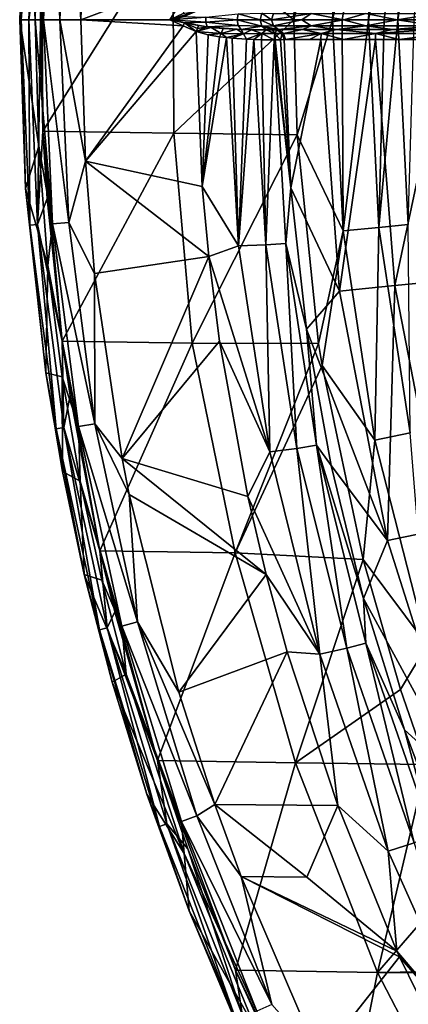
# Model space of a CAD drawing. Units: millimetres. Extents: x -595 to -107, y -237 to 172.
# Drawn here: x -595 to -567, y -103 to -33 of the extents above; entities that cross this region are included whole.
import ezdxf

# ---------------------------------------------------------------- set-up
doc = ezdxf.new("R2010")
doc.units = ezdxf.units.MM
doc.header["$LTSCALE"] = 41.718519
for name, color, linetype in [('140', 7, 'CONTINUOUS'), ('160', 7, 'CONTINUOUS'), ('162', 7, 'CONTINUOUS'), ('163', 7, 'CONTINUOUS'), ('169', 7, 'CONTINUOUS'), ('170', 7, 'CONTINUOUS'), ('171', 7, 'CONTINUOUS'), ('172', 7, 'CONTINUOUS'), ('173', 7, 'CONTINUOUS'), ('175', 7, 'CONTINUOUS'), ('176', 7, 'CONTINUOUS'), ('177', 7, 'CONTINUOUS'), ('178', 7, 'CONTINUOUS'), ('186', 7, 'CONTINUOUS'), ('187', 7, 'CONTINUOUS'), ('190', 7, 'CONTINUOUS'), ('191', 7, 'CONTINUOUS'), ('2', 7, 'CONTINUOUS'), ('66', 7, 'CONTINUOUS'), ('97', 7, 'CONTINUOUS')]:
    doc.layers.add(name, color=color, linetype=linetype)

msp = doc.modelspace()

# ---------------------------------------------------------------- linework, layer by layer
at = {"layer": '140', "linetype": 'Continuous'}
for points in [[(-589.86, -22.837, -11.113), (-581.902, -29.53, -11.113), (-590.178, -32.635, -11.113), (-589.86, -22.837, -11.113)], [(-581.902, -29.53, -11.113), (-583.808, -32.635, -11.113), (-590.178, -32.635, -11.113), (-581.902, -29.53, -11.113)], [(-582.85, -32.184, -11.113), (-583.808, -32.635, -11.113), (-581.902, -29.53, -11.113), (-582.85, -32.184, -11.113)], [(-583.808, -32.635, -11.113), (-582.85, -33.085, -11.113), (-590.178, -32.635, -11.113), (-583.808, -32.635, -11.113)], [(-590.178, -32.635, -11.113), (-582.85, -33.085, -11.113), (-589.83, -42.762, -11.113), (-590.178, -32.635, -11.113)], [(-582.85, -33.085, -11.113), (-581.927, -33.483, -11.113), (-589.83, -42.762, -11.113), (-582.85, -33.085, -11.113)], [(-589.83, -42.762, -11.113), (-581.927, -33.483, -11.113), (-581.488, -44.564, -11.113), (-589.83, -42.762, -11.113)], [(-581.027, -49.586, -11.113), (-589.83, -42.762, -11.113), (-581.488, -44.564, -11.113), (-581.027, -49.586, -11.113)], [(-589.83, -42.762, -11.113), (-581.027, -49.586, -11.113), (-589.193, -50.788, -11.113), (-589.83, -42.762, -11.113)], [(-589.193, -50.788, -11.113), (-581.027, -49.586, -11.113), (-587.216, -64.029, -11.113), (-589.193, -50.788, -11.113)], [(-581.027, -49.586, -11.113), (-580.253, -55.644, -11.113), (-587.216, -64.029, -11.113), (-581.027, -49.586, -11.113)], [(-587.216, -64.029, -11.113), (-580.253, -55.644, -11.113), (-578.225, -66.743, -11.113), (-587.216, -64.029, -11.113)], [(-576.906, -72.337, -11.113), (-587.216, -64.029, -11.113), (-578.225, -66.743, -11.113), (-576.906, -72.337, -11.113)], [(-587.216, -64.029, -11.113), (-576.906, -72.337, -11.113), (-586.71, -66.617, -11.113), (-587.216, -64.029, -11.113)], [(-586.71, -66.617, -11.113), (-576.906, -72.337, -11.113), (-583.173, -80.748, -11.113), (-586.71, -66.617, -11.113)], [(-576.906, -72.337, -11.113), (-575.403, -77.862, -11.113), (-583.173, -80.748, -11.113), (-576.906, -72.337, -11.113)], [(-583.173, -80.748, -11.113), (-575.403, -77.862, -11.113), (-580.593, -88.78, -11.113), (-583.173, -80.748, -11.113)], [(-580.593, -88.78, -11.113), (-575.403, -77.862, -11.113), (-571.78, -88.852, -11.113), (-580.593, -88.78, -11.113)], [(-574.006, -93.996, -11.113), (-580.593, -88.78, -11.113), (-571.78, -88.852, -11.113), (-574.006, -93.996, -11.113)], [(-580.593, -88.78, -11.113), (-574.006, -93.996, -11.113), (-578.7, -93.931, -11.113), (-580.593, -88.78, -11.113)], [(-567.56, -99.272, -11.113), (-574.006, -93.996, -11.113), (-571.78, -88.852, -11.113), (-567.56, -99.272, -11.113)], [(-574.006, -93.996, -11.113), (-567.56, -99.272, -11.113), (-578.7, -93.931, -11.113), (-574.006, -93.996, -11.113)], [(-567.56, -99.272, -11.113), (-567.374, -99.69, -11.113), (-578.7, -93.931, -11.113), (-567.56, -99.272, -11.113)], [(-578.7, -93.931, -11.113), (-567.374, -99.69, -11.113), (-573.101, -106.954, -11.113), (-578.7, -93.931, -11.113)], [(-573.101, -106.954, -11.113), (-567.374, -99.69, -11.113), (-562.139, -110.384, -11.113), (-573.101, -106.954, -11.113)]]:
    msp.add_3dface(points, dxfattribs=at)
at = {"layer": '160', "linetype": 'Continuous'}
for points in [[(-593.432, -32.635, -8.363), (-594.549, -32.635, -1.75), (-594.053, -19.574, -1.75), (-593.432, -32.635, -8.363)], [(-593.282, -25.497, -8.363), (-593.432, -32.635, -8.363), (-594.053, -19.574, -1.75), (-593.282, -25.497, -8.363)]]:
    msp.add_3dface(points, dxfattribs=at)
at = {"layer": '162', "linetype": 'Continuous'}
for points in [[(-578.91, -32.218, -12.814), (-578.993, -32.635, -12.91), (-581.231, -32.449, -11.554), (-578.91, -32.218, -12.814)], [(-578.91, -32.218, -12.814), (-577.355, -32.635, -14.945), (-578.993, -32.635, -12.91), (-578.91, -32.218, -12.814)], [(-577.216, -32.175, -14.87), (-577.355, -32.635, -14.945), (-578.91, -32.218, -12.814), (-577.216, -32.175, -14.87)], [(-577.216, -32.175, -14.87), (-576.533, -32.635, -17.417), (-577.355, -32.635, -14.945), (-577.216, -32.175, -14.87)], [(-576.396, -32.2, -17.397), (-576.533, -32.635, -17.417), (-577.216, -32.175, -14.87), (-576.396, -32.2, -17.397)], [(-581.231, -32.449, -11.554), (-583.808, -32.635, -11.113), (-582.747, -32.41, -11.155), (-581.231, -32.449, -11.554)], [(-583.808, -32.635, -11.113), (-581.231, -32.449, -11.554), (-581.231, -32.821, -11.554), (-583.808, -32.635, -11.113)], [(-583.808, -32.635, -11.113), (-581.231, -32.821, -11.554), (-582.747, -32.86, -11.155), (-583.808, -32.635, -11.113)], [(-581.231, -32.821, -11.554), (-581.147, -33.154, -11.388), (-582.747, -32.86, -11.155), (-581.231, -32.821, -11.554)], [(-582.747, -32.86, -11.155), (-581.147, -33.154, -11.388), (-581.758, -33.059, -11.268), (-582.747, -32.86, -11.155)], [(-581.231, -32.449, -11.554), (-578.993, -32.635, -12.91), (-581.231, -32.821, -11.554), (-581.231, -32.449, -11.554)], [(-578.993, -32.635, -12.91), (-578.91, -33.052, -12.814), (-581.231, -32.821, -11.554), (-578.993, -32.635, -12.91)], [(-581.231, -32.821, -11.554), (-578.91, -33.052, -12.814), (-581.147, -33.154, -11.388), (-581.231, -32.821, -11.554)], [(-578.91, -33.052, -12.814), (-578.709, -33.329, -12.538), (-581.147, -33.154, -11.388), (-578.91, -33.052, -12.814)], [(-577.355, -32.635, -14.945), (-577.216, -33.095, -14.87), (-578.993, -32.635, -12.91), (-577.355, -32.635, -14.945)], [(-578.993, -32.635, -12.91), (-577.216, -33.095, -14.87), (-578.91, -33.052, -12.814), (-578.993, -32.635, -12.91)], [(-578.91, -33.052, -12.814), (-577.216, -33.095, -14.87), (-578.709, -33.329, -12.538), (-578.91, -33.052, -12.814)], [(-577.216, -33.095, -14.87), (-576.915, -33.362, -14.569), (-578.709, -33.329, -12.538), (-577.216, -33.095, -14.87)], [(-577.355, -32.635, -14.945), (-576.533, -32.635, -17.417), (-576.396, -33.069, -17.397), (-577.355, -32.635, -14.945)], [(-577.216, -33.095, -14.87), (-577.355, -32.635, -14.945), (-576.396, -33.069, -17.397), (-577.216, -33.095, -14.87)], [(-576.035, -33.343, -17.345), (-577.216, -33.095, -14.87), (-576.396, -33.069, -17.397), (-576.035, -33.343, -17.345)], [(-576.915, -33.362, -14.569), (-577.216, -33.095, -14.87), (-576.453, -33.36, -15.557), (-576.915, -33.362, -14.569)], [(-576.453, -33.36, -15.557), (-577.216, -33.095, -14.87), (-576.153, -33.349, -16.634), (-576.453, -33.36, -15.557)], [(-576.153, -33.349, -16.634), (-577.216, -33.095, -14.87), (-576.09, -33.344, -16.989), (-576.153, -33.349, -16.634)], [(-576.09, -33.344, -16.989), (-577.216, -33.095, -14.87), (-576.035, -33.343, -17.345), (-576.09, -33.344, -16.989)], [(-581.147, -33.154, -11.388), (-578.709, -33.329, -12.538), (-580.859, -33.188, -11.465), (-581.147, -33.154, -11.388)], [(-580.859, -33.188, -11.465), (-578.709, -33.329, -12.538), (-579.997, -33.264, -11.781), (-580.859, -33.188, -11.465)], [(-579.997, -33.264, -11.781), (-578.709, -33.329, -12.538), (-579.016, -33.318, -12.321), (-579.997, -33.264, -11.781)], [(-578.709, -33.329, -12.538), (-576.915, -33.362, -14.569), (-577.953, -33.35, -13.199), (-578.709, -33.329, -12.538)]]:
    msp.add_3dface(points, dxfattribs=at)
at = {"layer": '163', "linetype": 'Continuous'}
for points in [[(-576.533, -32.635, -17.417), (-576.396, -32.2, -17.397), (-573.692, -32.2, -31.876), (-576.533, -32.635, -17.417)], [(-576.533, -32.635, -17.417), (-573.692, -32.2, -31.876), (-574.373, -32.635, -29.46), (-576.533, -32.635, -17.417)], [(-574.373, -32.635, -29.46), (-573.692, -32.2, -31.876), (-571.375, -32.635, -41.343), (-574.373, -32.635, -29.46)], [(-573.692, -32.2, -31.876), (-569.784, -32.2, -46.079), (-571.375, -32.635, -41.343), (-573.692, -32.2, -31.876)], [(-571.375, -32.635, -41.343), (-569.784, -32.2, -46.079), (-567.549, -32.635, -53.007), (-571.375, -32.635, -41.343)], [(-569.784, -32.2, -46.079), (-564.703, -32.2, -59.906), (-567.549, -32.635, -53.007), (-569.784, -32.2, -46.079)], [(-567.549, -32.635, -53.007), (-564.703, -32.2, -59.906), (-562.917, -32.635, -64.397), (-567.549, -32.635, -53.007)]]:
    msp.add_3dface(points, dxfattribs=at)
at = {"layer": '169', "linetype": 'Continuous'}
for points in [[(-583.808, -32.635, -11.113), (-582.85, -32.184, -11.113), (-581.838, -32.011, -11.153), (-583.808, -32.635, -11.113)], [(-582.747, -32.41, -11.155), (-583.808, -32.635, -11.113), (-581.838, -32.011, -11.153), (-582.747, -32.41, -11.155)]]:
    msp.add_3dface(points, dxfattribs=at)
at = {"layer": '170', "linetype": 'Continuous'}
for points in [[(-573.823, -34.044, -27.169), (-573.009, -34.044, -30.967), (-575.634, -34.055, -16.584), (-573.823, -34.044, -27.169)], [(-575.634, -34.055, -16.584), (-573.009, -34.044, -30.967), (-575.162, -44.662, -16.582), (-575.634, -34.055, -16.584)], [(-575.586, -34.047, -16.929), (-573.823, -34.044, -27.169), (-575.634, -34.055, -16.584), (-575.586, -34.047, -16.929)], [(-575.536, -34.044, -17.274), (-573.823, -34.044, -27.169), (-575.586, -34.047, -16.929), (-575.536, -34.044, -17.274)], [(-573.009, -34.044, -30.967), (-571.663, -52.07, -31.295), (-575.162, -44.662, -16.582), (-573.009, -34.044, -30.967)], [(-571.388, -34.044, -37.542), (-569.095, -34.044, -45.384), (-573.009, -34.044, -30.967), (-571.388, -34.044, -37.542)], [(-573.009, -34.044, -30.967), (-569.095, -34.044, -45.384), (-571.663, -52.07, -31.295), (-573.009, -34.044, -30.967)], [(-569.095, -34.044, -45.384), (-567.709, -51.665, -45.81), (-571.663, -52.07, -31.295), (-569.095, -34.044, -45.384)], [(-567.403, -34.044, -50.438), (-563.974, -34.044, -59.398), (-569.095, -34.044, -45.384), (-567.403, -34.044, -50.438)], [(-569.095, -34.044, -45.384), (-563.974, -34.044, -59.398), (-567.709, -51.665, -45.81), (-569.095, -34.044, -45.384)], [(-563.974, -34.044, -59.398), (-562.528, -51.155, -59.941), (-567.709, -51.665, -45.81), (-563.974, -34.044, -59.398)], [(-575.162, -44.662, -16.582), (-571.663, -52.07, -31.295), (-574.019, -54.781, -16.58), (-575.162, -44.662, -16.582)], [(-567.709, -51.665, -45.81), (-562.528, -51.155, -59.941), (-564.326, -69.096, -45.877), (-567.709, -51.665, -45.81)], [(-571.663, -52.07, -31.295), (-568.232, -69.898, -31.334), (-574.019, -54.781, -16.58), (-571.663, -52.07, -31.295)], [(-571.663, -52.07, -31.295), (-567.709, -51.665, -45.81), (-568.232, -69.898, -31.334), (-571.663, -52.07, -31.295)], [(-567.709, -51.665, -45.81), (-564.326, -69.096, -45.877), (-568.232, -69.898, -31.334), (-567.709, -51.665, -45.81)], [(-574.019, -54.781, -16.58), (-568.232, -69.898, -31.334), (-572.275, -64.523, -16.577), (-574.019, -54.781, -16.58)], [(-572.275, -64.523, -16.577), (-568.232, -69.898, -31.334), (-569.952, -74.039, -16.574), (-572.275, -64.523, -16.577)], [(-568.232, -69.898, -31.334), (-564.326, -69.096, -45.877), (-562.704, -87.351, -31.374), (-568.232, -69.898, -31.334)], [(-568.232, -69.898, -31.334), (-562.704, -87.351, -31.374), (-569.952, -74.039, -16.574), (-568.232, -69.898, -31.334)], [(-569.952, -74.039, -16.574), (-562.704, -87.351, -31.374), (-567.03, -83.458, -16.57), (-569.952, -74.039, -16.574)], [(-567.03, -83.458, -16.57), (-562.704, -87.351, -31.374), (-563.512, -92.753, -16.567), (-567.03, -83.458, -16.57)]]:
    msp.add_3dface(points, dxfattribs=at)
at = {"layer": '171', "linetype": 'Continuous'}
for points in [[(-594.549, -32.635, -1.75), (-593.432, -32.635, -8.363), (-593.191, -41.691, -8.363), (-594.549, -32.635, -1.75)], [(-594.549, -32.635, -1.75), (-593.191, -41.691, -8.363), (-594.125, -44.705, -1.75), (-594.549, -32.635, -1.75)], [(-593.191, -41.691, -8.363), (-592.525, -50.224, -8.363), (-594.125, -44.705, -1.75), (-593.191, -41.691, -8.363)], [(-594.125, -44.705, -1.75), (-592.525, -50.224, -8.363), (-592.688, -57.894, -1.75), (-594.125, -44.705, -1.75)], [(-592.525, -50.224, -8.363), (-591.514, -58.19, -8.363), (-592.688, -57.894, -1.75), (-592.525, -50.224, -8.363)], [(-592.688, -57.894, -1.75), (-591.514, -58.19, -8.363), (-591.495, -64.954, -1.75), (-592.688, -57.894, -1.75)], [(-591.514, -58.19, -8.363), (-590.221, -65.659, -8.363), (-591.495, -64.954, -1.75), (-591.514, -58.19, -8.363)], [(-591.495, -64.954, -1.75), (-590.221, -65.659, -8.363), (-589.928, -72.322, -1.75), (-591.495, -64.954, -1.75)], [(-590.221, -65.659, -8.363), (-588.679, -72.746, -8.363), (-589.928, -72.322, -1.75), (-590.221, -65.659, -8.363)], [(-588.679, -72.746, -8.363), (-586.928, -79.469, -8.363), (-589.928, -72.322, -1.75), (-588.679, -72.746, -8.363)], [(-589.928, -72.322, -1.75), (-586.928, -79.469, -8.363), (-587.932, -80.027, -1.75), (-589.928, -72.322, -1.75)], [(-586.928, -79.469, -8.363), (-582.787, -92.297, -8.363), (-587.932, -80.027, -1.75), (-586.928, -79.469, -8.363)], [(-587.932, -80.027, -1.75), (-582.787, -92.297, -8.363), (-585.458, -88.045, -1.75), (-587.932, -80.027, -1.75)], [(-585.458, -88.045, -1.75), (-582.787, -92.297, -8.363), (-582.436, -96.391, -1.75), (-585.458, -88.045, -1.75)], [(-582.787, -92.297, -8.363), (-577.647, -104.892, -8.363), (-582.436, -96.391, -1.75), (-582.787, -92.297, -8.363)], [(-582.436, -96.391, -1.75), (-577.647, -104.892, -8.363), (-578.81, -105.031, -1.75), (-582.436, -96.391, -1.75)]]:
    msp.add_3dface(points, dxfattribs=at)
at = {"layer": '172', "linetype": 'Continuous'}
for points in [[(-581.069, -33.715, -11.171), (-581.488, -44.564, -11.113), (-581.927, -33.483, -11.113), (-581.069, -33.715, -11.171)], [(-580.262, -33.853, -11.334), (-581.488, -44.564, -11.113), (-581.069, -33.715, -11.171), (-580.262, -33.853, -11.334)], [(-579.748, -33.917, -11.498), (-581.488, -44.564, -11.113), (-580.262, -33.853, -11.334), (-579.748, -33.917, -11.498)], [(-578.892, -48.808, -11.504), (-581.488, -44.564, -11.113), (-579.748, -33.917, -11.498), (-578.892, -48.808, -11.504)], [(-578.892, -48.808, -11.504), (-579.748, -33.917, -11.498), (-579.342, -33.957, -11.661), (-578.892, -48.808, -11.504)], [(-578.323, -34.029, -12.232), (-578.892, -48.808, -11.504), (-579.342, -33.957, -11.661), (-578.323, -34.029, -12.232)], [(-577.795, -34.053, -12.637), (-578.892, -48.808, -11.504), (-578.323, -34.029, -12.232), (-577.795, -34.053, -12.637)], [(-576.93, -48.75, -12.658), (-578.892, -48.808, -11.504), (-577.795, -34.053, -12.637), (-576.93, -48.75, -12.658)], [(-576.93, -48.75, -12.658), (-577.795, -34.053, -12.637), (-577.259, -34.07, -13.154), (-576.93, -48.75, -12.658)], [(-576.351, -34.083, -14.416), (-576.93, -48.75, -12.658), (-577.259, -34.07, -13.154), (-576.351, -34.083, -14.416)], [(-575.508, -48.644, -14.427), (-576.93, -48.75, -12.658), (-576.351, -34.083, -14.416), (-575.508, -48.644, -14.427)], [(-575.162, -44.662, -16.582), (-575.508, -48.644, -14.427), (-576.351, -34.083, -14.416), (-575.162, -44.662, -16.582)], [(-575.162, -44.662, -16.582), (-576.351, -34.083, -14.416), (-576.276, -34.083, -14.558), (-575.162, -44.662, -16.582)], [(-575.888, -34.077, -15.486), (-575.162, -44.662, -16.582), (-576.276, -34.083, -14.558), (-575.888, -34.077, -15.486)], [(-575.634, -34.055, -16.584), (-575.162, -44.662, -16.582), (-575.888, -34.077, -15.486), (-575.634, -34.055, -16.584)], [(-581.027, -49.586, -11.113), (-581.488, -44.564, -11.113), (-578.892, -48.808, -11.504), (-581.027, -49.586, -11.113)], [(-575.162, -44.662, -16.582), (-574.019, -54.781, -16.58), (-575.508, -48.644, -14.427), (-575.162, -44.662, -16.582)], [(-576.657, -63.557, -11.503), (-581.027, -49.586, -11.113), (-578.892, -48.808, -11.504), (-576.657, -63.557, -11.503)], [(-576.657, -63.557, -11.503), (-578.892, -48.808, -11.504), (-576.93, -48.75, -12.658), (-576.657, -63.557, -11.503)], [(-574.71, -63.31, -12.655), (-576.93, -48.75, -12.658), (-575.508, -48.644, -14.427), (-574.71, -63.31, -12.655)], [(-574.71, -63.31, -12.655), (-576.657, -63.557, -11.503), (-576.93, -48.75, -12.658), (-574.71, -63.31, -12.655)], [(-574.019, -54.781, -16.58), (-573.303, -63.07, -14.423), (-575.508, -48.644, -14.427), (-574.019, -54.781, -16.58)], [(-573.303, -63.07, -14.423), (-574.71, -63.31, -12.655), (-575.508, -48.644, -14.427), (-573.303, -63.07, -14.423)], [(-580.253, -55.644, -11.113), (-581.027, -49.586, -11.113), (-576.657, -63.557, -11.503), (-580.253, -55.644, -11.113)], [(-574.019, -54.781, -16.58), (-572.275, -64.523, -16.577), (-573.303, -63.07, -14.423), (-574.019, -54.781, -16.58)], [(-578.225, -66.743, -11.113), (-580.253, -55.644, -11.113), (-576.657, -63.557, -11.503), (-578.225, -66.743, -11.113)], [(-573.071, -78.038, -11.501), (-576.657, -63.557, -11.503), (-574.71, -63.31, -12.655), (-573.071, -78.038, -11.501)], [(-571.156, -77.607, -12.652), (-574.71, -63.31, -12.655), (-573.303, -63.07, -14.423), (-571.156, -77.607, -12.652)], [(-571.156, -77.607, -12.652), (-573.071, -78.038, -11.501), (-574.71, -63.31, -12.655), (-571.156, -77.607, -12.652)], [(-572.275, -64.523, -16.577), (-569.952, -74.039, -16.574), (-573.303, -63.07, -14.423), (-572.275, -64.523, -16.577)], [(-569.952, -74.039, -16.574), (-569.776, -77.237, -14.419), (-573.303, -63.07, -14.423), (-569.952, -74.039, -16.574)], [(-569.776, -77.237, -14.419), (-571.156, -77.607, -12.652), (-573.303, -63.07, -14.423), (-569.776, -77.237, -14.419)], [(-573.071, -78.038, -11.501), (-578.225, -66.743, -11.113), (-576.657, -63.557, -11.503), (-573.071, -78.038, -11.501)], [(-576.906, -72.337, -11.113), (-578.225, -66.743, -11.113), (-573.071, -78.038, -11.501), (-576.906, -72.337, -11.113)], [(-575.403, -77.862, -11.113), (-576.906, -72.337, -11.113), (-573.071, -78.038, -11.501), (-575.403, -77.862, -11.113)], [(-569.952, -74.039, -16.574), (-567.03, -83.458, -16.57), (-569.776, -77.237, -14.419), (-569.952, -74.039, -16.574)], [(-566.324, -91.53, -12.649), (-571.156, -77.607, -12.652), (-569.776, -77.237, -14.419), (-566.324, -91.53, -12.649)], [(-567.03, -83.458, -16.57), (-564.982, -91.036, -14.414), (-569.776, -77.237, -14.419), (-567.03, -83.458, -16.57)], [(-564.982, -91.036, -14.414), (-566.324, -91.53, -12.649), (-569.776, -77.237, -14.419), (-564.982, -91.036, -14.414)], [(-571.78, -88.852, -11.113), (-575.403, -77.862, -11.113), (-573.071, -78.038, -11.501), (-571.78, -88.852, -11.113)], [(-568.191, -92.137, -11.499), (-573.071, -78.038, -11.501), (-571.156, -77.607, -12.652), (-568.191, -92.137, -11.499)], [(-568.191, -92.137, -11.499), (-571.78, -88.852, -11.113), (-573.071, -78.038, -11.501), (-568.191, -92.137, -11.499)], [(-566.324, -91.53, -12.649), (-568.191, -92.137, -11.499), (-571.156, -77.607, -12.652), (-566.324, -91.53, -12.649)], [(-567.03, -83.458, -16.57), (-563.512, -92.753, -16.567), (-564.982, -91.036, -14.414), (-567.03, -83.458, -16.57)], [(-567.56, -99.272, -11.113), (-571.78, -88.852, -11.113), (-568.191, -92.137, -11.499), (-567.56, -99.272, -11.113)], [(-562.082, -105.749, -11.498), (-568.191, -92.137, -11.499), (-566.324, -91.53, -12.649), (-562.082, -105.749, -11.498)], [(-562.082, -105.749, -11.498), (-567.56, -99.272, -11.113), (-568.191, -92.137, -11.499), (-562.082, -105.749, -11.498)], [(-567.374, -99.69, -11.113), (-567.56, -99.272, -11.113), (-562.082, -105.749, -11.498), (-567.374, -99.69, -11.113)], [(-562.139, -110.384, -11.113), (-567.374, -99.69, -11.113), (-562.082, -105.749, -11.498), (-562.139, -110.384, -11.113)]]:
    msp.add_3dface(points, dxfattribs=at)
at = {"layer": '173', "linetype": 'Continuous'}
for points in [[(-576.396, -33.069, -17.397), (-576.533, -32.635, -17.417), (-574.373, -32.635, -29.46), (-576.396, -33.069, -17.397)], [(-576.396, -33.069, -17.397), (-574.373, -32.635, -29.46), (-573.692, -33.069, -31.876), (-576.396, -33.069, -17.397)], [(-576.035, -33.343, -17.345), (-576.396, -33.069, -17.397), (-573.692, -33.069, -31.876), (-576.035, -33.343, -17.345)], [(-576.035, -33.343, -17.345), (-573.692, -33.069, -31.876), (-574.317, -33.343, -27.269), (-576.035, -33.343, -17.345)], [(-574.373, -32.635, -29.46), (-571.375, -32.635, -41.343), (-573.692, -33.069, -31.876), (-574.373, -32.635, -29.46)], [(-574.317, -33.343, -27.269), (-573.692, -33.069, -31.876), (-571.874, -33.343, -37.672), (-574.317, -33.343, -27.269)], [(-573.692, -33.069, -31.876), (-571.375, -32.635, -41.343), (-569.784, -33.069, -46.079), (-573.692, -33.069, -31.876)], [(-573.692, -33.069, -31.876), (-569.784, -33.069, -46.079), (-571.874, -33.343, -37.672), (-573.692, -33.069, -31.876)], [(-571.874, -33.343, -37.672), (-569.784, -33.069, -46.079), (-567.878, -33.343, -50.605), (-571.874, -33.343, -37.672)], [(-571.375, -32.635, -41.343), (-567.549, -32.635, -53.007), (-569.784, -33.069, -46.079), (-571.375, -32.635, -41.343)], [(-569.784, -33.069, -46.079), (-567.549, -32.635, -53.007), (-564.703, -33.069, -59.906), (-569.784, -33.069, -46.079)], [(-569.784, -33.069, -46.079), (-564.703, -33.069, -59.906), (-567.878, -33.343, -50.605), (-569.784, -33.069, -46.079)], [(-567.878, -33.343, -50.605), (-564.703, -33.069, -59.906), (-565.024, -33.343, -58.161), (-567.878, -33.343, -50.605)], [(-567.549, -32.635, -53.007), (-562.917, -32.635, -64.397), (-564.703, -33.069, -59.906), (-567.549, -32.635, -53.007)]]:
    msp.add_3dface(points, dxfattribs=at)
at = {"layer": '175', "linetype": 'Continuous'}
for points in [[(-576.035, -33.343, -17.345), (-574.317, -33.343, -27.269), (-575.676, -33.614, -17.294), (-576.035, -33.343, -17.345)], [(-574.317, -33.343, -27.269), (-572.983, -33.614, -31.714), (-575.676, -33.614, -17.294), (-574.317, -33.343, -27.269)], [(-572.983, -33.614, -31.714), (-575.536, -34.044, -17.274), (-575.676, -33.614, -17.294), (-572.983, -33.614, -31.714)], [(-573.823, -34.044, -27.169), (-575.536, -34.044, -17.274), (-572.983, -33.614, -31.714), (-573.823, -34.044, -27.169)], [(-574.317, -33.343, -27.269), (-571.874, -33.343, -37.672), (-572.983, -33.614, -31.714), (-574.317, -33.343, -27.269)], [(-573.009, -34.044, -30.967), (-573.823, -34.044, -27.169), (-572.983, -33.614, -31.714), (-573.009, -34.044, -30.967)], [(-571.388, -34.044, -37.542), (-573.009, -34.044, -30.967), (-572.983, -33.614, -31.714), (-571.388, -34.044, -37.542)], [(-571.874, -33.343, -37.672), (-569.091, -33.614, -45.858), (-572.983, -33.614, -31.714), (-571.874, -33.343, -37.672)], [(-569.091, -33.614, -45.858), (-571.388, -34.044, -37.542), (-572.983, -33.614, -31.714), (-569.091, -33.614, -45.858)], [(-571.874, -33.343, -37.672), (-567.878, -33.343, -50.605), (-569.091, -33.614, -45.858), (-571.874, -33.343, -37.672)], [(-569.095, -34.044, -45.384), (-571.388, -34.044, -37.542), (-569.091, -33.614, -45.858), (-569.095, -34.044, -45.384)], [(-567.403, -34.044, -50.438), (-569.095, -34.044, -45.384), (-569.091, -33.614, -45.858), (-567.403, -34.044, -50.438)], [(-567.878, -33.343, -50.605), (-565.024, -33.343, -58.161), (-569.091, -33.614, -45.858), (-567.878, -33.343, -50.605)], [(-565.024, -33.343, -58.161), (-564.031, -33.614, -59.628), (-569.091, -33.614, -45.858), (-565.024, -33.343, -58.161)], [(-564.031, -33.614, -59.628), (-567.403, -34.044, -50.438), (-569.091, -33.614, -45.858), (-564.031, -33.614, -59.628)], [(-563.974, -34.044, -59.398), (-567.403, -34.044, -50.438), (-564.031, -33.614, -59.628), (-563.974, -34.044, -59.398)]]:
    msp.add_3dface(points, dxfattribs=at)
at = {"layer": '176', "linetype": 'Continuous'}
for points in [[(-576.153, -33.349, -16.634), (-576.09, -33.344, -16.989), (-575.781, -33.618, -16.591), (-576.153, -33.349, -16.634)], [(-576.09, -33.344, -16.989), (-576.035, -33.343, -17.345), (-575.781, -33.618, -16.591), (-576.09, -33.344, -16.989)], [(-576.035, -33.343, -17.345), (-575.676, -33.614, -17.294), (-575.781, -33.618, -16.591), (-576.035, -33.343, -17.345)], [(-575.676, -33.614, -17.294), (-575.536, -34.044, -17.274), (-575.781, -33.618, -16.591), (-575.676, -33.614, -17.294)], [(-575.536, -34.044, -17.274), (-575.634, -34.055, -16.584), (-575.781, -33.618, -16.591), (-575.536, -34.044, -17.274)], [(-575.536, -34.044, -17.274), (-575.586, -34.047, -16.929), (-575.634, -34.055, -16.584), (-575.536, -34.044, -17.274)]]:
    msp.add_3dface(points, dxfattribs=at)
at = {"layer": '177', "linetype": 'Continuous'}
for points in [[(-581.758, -33.059, -11.268), (-581.147, -33.154, -11.388), (-581.838, -33.259, -11.153), (-581.758, -33.059, -11.268)], [(-581.147, -33.154, -11.388), (-581.927, -33.483, -11.113), (-581.838, -33.259, -11.153), (-581.147, -33.154, -11.388)], [(-581.147, -33.154, -11.388), (-580.859, -33.188, -11.465), (-581.927, -33.483, -11.113), (-581.147, -33.154, -11.388)], [(-581.927, -33.483, -11.113), (-580.859, -33.188, -11.465), (-580.134, -33.633, -11.411), (-581.927, -33.483, -11.113)], [(-581.069, -33.715, -11.171), (-581.927, -33.483, -11.113), (-580.134, -33.633, -11.411), (-581.069, -33.715, -11.171)], [(-580.262, -33.853, -11.334), (-581.069, -33.715, -11.171), (-580.134, -33.633, -11.411), (-580.262, -33.853, -11.334)], [(-580.859, -33.188, -11.465), (-579.997, -33.264, -11.781), (-580.134, -33.633, -11.411), (-580.859, -33.188, -11.465)], [(-579.748, -33.917, -11.498), (-580.262, -33.853, -11.334), (-580.134, -33.633, -11.411), (-579.748, -33.917, -11.498)], [(-579.997, -33.264, -11.781), (-579.016, -33.318, -12.321), (-580.134, -33.633, -11.411), (-579.997, -33.264, -11.781)], [(-579.016, -33.318, -12.321), (-578.543, -33.646, -12.208), (-580.134, -33.633, -11.411), (-579.016, -33.318, -12.321)], [(-578.543, -33.646, -12.208), (-579.748, -33.917, -11.498), (-580.134, -33.633, -11.411), (-578.543, -33.646, -12.208)], [(-579.342, -33.957, -11.661), (-579.748, -33.917, -11.498), (-578.543, -33.646, -12.208), (-579.342, -33.957, -11.661)], [(-578.323, -34.029, -12.232), (-579.342, -33.957, -11.661), (-578.543, -33.646, -12.208), (-578.323, -34.029, -12.232)], [(-579.016, -33.318, -12.321), (-578.709, -33.329, -12.538), (-578.543, -33.646, -12.208), (-579.016, -33.318, -12.321)], [(-578.709, -33.329, -12.538), (-577.953, -33.35, -13.199), (-578.543, -33.646, -12.208), (-578.709, -33.329, -12.538)], [(-577.953, -33.35, -13.199), (-577.235, -33.631, -13.402), (-578.543, -33.646, -12.208), (-577.953, -33.35, -13.199)], [(-577.235, -33.631, -13.402), (-578.323, -34.029, -12.232), (-578.543, -33.646, -12.208), (-577.235, -33.631, -13.402)], [(-577.795, -34.053, -12.637), (-578.323, -34.029, -12.232), (-577.235, -33.631, -13.402), (-577.795, -34.053, -12.637)], [(-577.953, -33.35, -13.199), (-576.915, -33.362, -14.569), (-577.235, -33.631, -13.402), (-577.953, -33.35, -13.199)], [(-577.259, -34.07, -13.154), (-577.795, -34.053, -12.637), (-577.235, -33.631, -13.402), (-577.259, -34.07, -13.154)], [(-576.351, -34.083, -14.416), (-577.259, -34.07, -13.154), (-577.235, -33.631, -13.402), (-576.351, -34.083, -14.416)], [(-576.915, -33.362, -14.569), (-576.289, -33.626, -14.897), (-577.235, -33.631, -13.402), (-576.915, -33.362, -14.569)], [(-576.289, -33.626, -14.897), (-576.351, -34.083, -14.416), (-577.235, -33.631, -13.402), (-576.289, -33.626, -14.897)], [(-576.915, -33.362, -14.569), (-576.453, -33.36, -15.557), (-576.289, -33.626, -14.897), (-576.915, -33.362, -14.569)], [(-576.453, -33.36, -15.557), (-576.153, -33.349, -16.634), (-576.289, -33.626, -14.897), (-576.453, -33.36, -15.557)], [(-576.276, -34.083, -14.558), (-576.351, -34.083, -14.416), (-576.289, -33.626, -14.897), (-576.276, -34.083, -14.558)], [(-576.153, -33.349, -16.634), (-575.781, -33.618, -16.591), (-576.289, -33.626, -14.897), (-576.153, -33.349, -16.634)], [(-575.781, -33.618, -16.591), (-575.888, -34.077, -15.486), (-576.289, -33.626, -14.897), (-575.781, -33.618, -16.591)], [(-575.888, -34.077, -15.486), (-576.276, -34.083, -14.558), (-576.289, -33.626, -14.897), (-575.888, -34.077, -15.486)], [(-575.634, -34.055, -16.584), (-575.888, -34.077, -15.486), (-575.781, -33.618, -16.591), (-575.634, -34.055, -16.584)]]:
    msp.add_3dface(points, dxfattribs=at)
at = {"layer": '178', "linetype": 'Continuous'}
for points in [[(-582.85, -33.085, -11.113), (-583.808, -32.635, -11.113), (-582.747, -32.86, -11.155), (-582.85, -33.085, -11.113)], [(-581.927, -33.483, -11.113), (-582.85, -33.085, -11.113), (-582.747, -32.86, -11.155), (-581.927, -33.483, -11.113)], [(-581.927, -33.483, -11.113), (-582.747, -32.86, -11.155), (-581.838, -33.259, -11.153), (-581.927, -33.483, -11.113)], [(-582.747, -32.86, -11.155), (-581.758, -33.059, -11.268), (-581.838, -33.259, -11.153), (-582.747, -32.86, -11.155)]]:
    msp.add_3dface(points, dxfattribs=at)
at = {"layer": '186', "linetype": 'Continuous'}
for points in [[(-592.861, -18.674, -8.363), (-592.208, -18.031, -9.77), (-592.835, -32.635, -9.77), (-592.861, -18.674, -8.363)], [(-592.208, -18.031, -9.77), (-591.666, -32.635, -10.758), (-592.835, -32.635, -9.77), (-592.208, -18.031, -9.77)], [(-591.043, -18.131, -10.758), (-591.666, -32.635, -10.758), (-592.208, -18.031, -9.77), (-591.043, -18.131, -10.758)], [(-591.043, -18.131, -10.758), (-590.178, -32.635, -11.113), (-591.666, -32.635, -10.758), (-591.043, -18.131, -10.758)], [(-589.86, -22.837, -11.113), (-590.178, -32.635, -11.113), (-591.043, -18.131, -10.758), (-589.86, -22.837, -11.113)], [(-593.282, -25.497, -8.363), (-592.861, -18.674, -8.363), (-592.835, -32.635, -9.77), (-593.282, -25.497, -8.363)], [(-593.432, -32.635, -8.363), (-593.282, -25.497, -8.363), (-592.835, -32.635, -9.77), (-593.432, -32.635, -8.363)]]:
    msp.add_3dface(points, dxfattribs=at)
at = {"layer": '187', "linetype": 'Continuous'}
for points in [[(-593.191, -41.691, -8.363), (-593.432, -32.635, -8.363), (-592.208, -47.24, -9.77), (-593.191, -41.691, -8.363)], [(-593.432, -32.635, -8.363), (-592.835, -32.635, -9.77), (-592.208, -47.24, -9.77), (-593.432, -32.635, -8.363)], [(-592.835, -32.635, -9.77), (-591.666, -32.635, -10.758), (-591.043, -47.14, -10.758), (-592.835, -32.635, -9.77)], [(-592.835, -32.635, -9.77), (-591.043, -47.14, -10.758), (-592.208, -47.24, -9.77), (-592.835, -32.635, -9.77)], [(-590.178, -32.635, -11.113), (-589.83, -42.762, -11.113), (-591.666, -32.635, -10.758), (-590.178, -32.635, -11.113)], [(-591.666, -32.635, -10.758), (-589.83, -42.762, -11.113), (-591.043, -47.14, -10.758), (-591.666, -32.635, -10.758)], [(-592.525, -50.224, -8.363), (-593.191, -41.691, -8.363), (-592.208, -47.24, -9.77), (-592.525, -50.224, -8.363)], [(-589.83, -42.762, -11.113), (-589.193, -50.788, -11.113), (-591.043, -47.14, -10.758), (-589.83, -42.762, -11.113)], [(-591.043, -47.14, -10.758), (-589.184, -61.54, -10.758), (-592.208, -47.24, -9.77), (-591.043, -47.14, -10.758)], [(-591.043, -47.14, -10.758), (-589.193, -50.788, -11.113), (-589.184, -61.54, -10.758), (-591.043, -47.14, -10.758)], [(-592.525, -50.224, -8.363), (-592.208, -47.24, -9.77), (-590.336, -61.738, -9.77), (-592.525, -50.224, -8.363)], [(-592.208, -47.24, -9.77), (-589.184, -61.54, -10.758), (-590.336, -61.738, -9.77), (-592.208, -47.24, -9.77)], [(-591.514, -58.19, -8.363), (-592.525, -50.224, -8.363), (-590.336, -61.738, -9.77), (-591.514, -58.19, -8.363)], [(-589.193, -50.788, -11.113), (-587.216, -64.029, -11.113), (-589.184, -61.54, -10.758), (-589.193, -50.788, -11.113)], [(-590.221, -65.659, -8.363), (-591.514, -58.19, -8.363), (-590.336, -61.738, -9.77), (-590.221, -65.659, -8.363)], [(-589.184, -61.54, -10.758), (-586.113, -75.727, -10.758), (-590.336, -61.738, -9.77), (-589.184, -61.54, -10.758)], [(-590.221, -65.659, -8.363), (-590.336, -61.738, -9.77), (-587.245, -76.022, -9.77), (-590.221, -65.659, -8.363)], [(-590.336, -61.738, -9.77), (-586.113, -75.727, -10.758), (-587.245, -76.022, -9.77), (-590.336, -61.738, -9.77)], [(-587.216, -64.029, -11.113), (-586.71, -66.617, -11.113), (-589.184, -61.54, -10.758), (-587.216, -64.029, -11.113)], [(-589.184, -61.54, -10.758), (-586.71, -66.617, -11.113), (-586.113, -75.727, -10.758), (-589.184, -61.54, -10.758)], [(-588.679, -72.746, -8.363), (-590.221, -65.659, -8.363), (-587.245, -76.022, -9.77), (-588.679, -72.746, -8.363)], [(-586.71, -66.617, -11.113), (-583.173, -80.748, -11.113), (-586.113, -75.727, -10.758), (-586.71, -66.617, -11.113)], [(-586.928, -79.469, -8.363), (-588.679, -72.746, -8.363), (-587.245, -76.022, -9.77), (-586.928, -79.469, -8.363)], [(-586.113, -75.727, -10.758), (-581.873, -89.61, -10.758), (-587.245, -76.022, -9.77), (-586.113, -75.727, -10.758)], [(-586.928, -79.469, -8.363), (-587.245, -76.022, -9.77), (-582.976, -89.997, -9.77), (-586.928, -79.469, -8.363)], [(-587.245, -76.022, -9.77), (-581.873, -89.61, -10.758), (-582.976, -89.997, -9.77), (-587.245, -76.022, -9.77)], [(-583.173, -80.748, -11.113), (-580.593, -88.78, -11.113), (-586.113, -75.727, -10.758), (-583.173, -80.748, -11.113)], [(-586.113, -75.727, -10.758), (-580.593, -88.78, -11.113), (-581.873, -89.61, -10.758), (-586.113, -75.727, -10.758)], [(-582.787, -92.297, -8.363), (-586.928, -79.469, -8.363), (-582.976, -89.997, -9.77), (-582.787, -92.297, -8.363)], [(-580.593, -88.78, -11.113), (-578.7, -93.931, -11.113), (-581.873, -89.61, -10.758), (-580.593, -88.78, -11.113)], [(-581.873, -89.61, -10.758), (-576.515, -103.099, -10.758), (-582.976, -89.997, -9.77), (-581.873, -89.61, -10.758)], [(-582.787, -92.297, -8.363), (-582.976, -89.997, -9.77), (-577.584, -103.574, -9.77), (-582.787, -92.297, -8.363)], [(-582.976, -89.997, -9.77), (-576.515, -103.099, -10.758), (-577.584, -103.574, -9.77), (-582.976, -89.997, -9.77)], [(-581.873, -89.61, -10.758), (-578.7, -93.931, -11.113), (-576.515, -103.099, -10.758), (-581.873, -89.61, -10.758)], [(-577.647, -104.892, -8.363), (-582.787, -92.297, -8.363), (-577.584, -103.574, -9.77), (-577.647, -104.892, -8.363)], [(-578.7, -93.931, -11.113), (-573.101, -106.954, -11.113), (-576.515, -103.099, -10.758), (-578.7, -93.931, -11.113)]]:
    msp.add_3dface(points, dxfattribs=at)
at = {"layer": '190', "linetype": 'Continuous'}
for points in [[(-594.053, -19.574, -1.75), (-594.549, -32.635, -1.75), (-593.816, -17.943, -0.899), (-594.053, -19.574, -1.75)], [(-593.816, -17.943, -0.899), (-594.549, -32.635, -1.75), (-594.445, -32.635, -0.899), (-593.816, -17.943, -0.899)], [(-593.816, -17.943, -0.899), (-594.445, -32.635, -0.899), (-593.264, -17.99, -0.244), (-593.816, -17.943, -0.899)], [(-593.264, -17.99, -0.244), (-594.445, -32.635, -0.899), (-593.891, -32.635, -0.244), (-593.264, -17.99, -0.244)], [(-592.578, -19.687), (-593.264, -17.99, -0.244), (-593.891, -32.635, -0.244), (-592.578, -19.687)], [(-592.957, -25.902), (-592.578, -19.687), (-593.891, -32.635, -0.244), (-592.957, -25.902)], [(-593.07, -32.635), (-592.957, -25.902), (-593.891, -32.635, -0.244), (-593.07, -32.635)]]:
    msp.add_3dface(points, dxfattribs=at)
at = {"layer": '191', "linetype": 'Continuous'}
for points in [[(-594.549, -32.635, -1.75), (-594.125, -44.705, -1.75), (-594.445, -32.635, -0.899), (-594.549, -32.635, -1.75)], [(-594.445, -32.635, -0.899), (-594.125, -44.705, -1.75), (-593.816, -47.326, -0.899), (-594.445, -32.635, -0.899)], [(-593.891, -32.635, -0.244), (-594.445, -32.635, -0.899), (-593.816, -47.326, -0.899), (-593.891, -32.635, -0.244)], [(-593.07, -32.635), (-593.891, -32.635, -0.244), (-593.264, -47.279, -0.244), (-593.07, -32.635)], [(-593.891, -32.635, -0.244), (-593.816, -47.326, -0.899), (-593.264, -47.279, -0.244), (-593.891, -32.635, -0.244)], [(-592.9, -40.609), (-593.07, -32.635), (-593.264, -47.279, -0.244), (-592.9, -40.609)], [(-592.589, -45.44), (-592.9, -40.609), (-593.264, -47.279, -0.244), (-592.589, -45.44)], [(-594.125, -44.705, -1.75), (-592.688, -57.894, -1.75), (-593.816, -47.326, -0.899), (-594.125, -44.705, -1.75)], [(-591.522, -55.637), (-592.589, -45.44), (-593.264, -47.279, -0.244), (-591.522, -55.637)], [(-593.816, -47.326, -0.899), (-591.94, -61.912, -0.899), (-593.264, -47.279, -0.244), (-593.816, -47.326, -0.899)], [(-593.816, -47.326, -0.899), (-592.688, -57.894, -1.75), (-591.94, -61.912, -0.899), (-593.816, -47.326, -0.899)], [(-591.522, -55.637), (-593.264, -47.279, -0.244), (-591.394, -61.818, -0.244), (-591.522, -55.637)], [(-593.264, -47.279, -0.244), (-591.94, -61.912, -0.899), (-591.394, -61.818, -0.244), (-593.264, -47.279, -0.244)], [(-590.943, -59.515), (-591.522, -55.637), (-591.394, -61.818, -0.244), (-590.943, -59.515)], [(-592.688, -57.894, -1.75), (-591.495, -64.954, -1.75), (-591.94, -61.912, -0.899), (-592.688, -57.894, -1.75)], [(-588.808, -70.642), (-590.943, -59.515), (-591.394, -61.818, -0.244), (-588.808, -70.642)], [(-591.94, -61.912, -0.899), (-588.839, -76.287, -0.899), (-591.394, -61.818, -0.244), (-591.94, -61.912, -0.899)], [(-591.495, -64.954, -1.75), (-589.928, -72.322, -1.75), (-591.94, -61.912, -0.899), (-591.495, -64.954, -1.75)], [(-591.94, -61.912, -0.899), (-589.928, -72.322, -1.75), (-588.839, -76.287, -0.899), (-591.94, -61.912, -0.899)], [(-588.808, -70.642), (-591.394, -61.818, -0.244), (-588.303, -76.147, -0.244), (-588.808, -70.642)], [(-591.394, -61.818, -0.244), (-588.839, -76.287, -0.899), (-588.303, -76.147, -0.244), (-591.394, -61.818, -0.244)], [(-587.75, -75.002), (-588.808, -70.642), (-588.303, -76.147, -0.244), (-587.75, -75.002)], [(-589.928, -72.322, -1.75), (-587.932, -80.027, -1.75), (-588.839, -76.287, -0.899), (-589.928, -72.322, -1.75)], [(-584.701, -85.636), (-587.75, -75.002), (-588.303, -76.147, -0.244), (-584.701, -85.636)], [(-588.839, -76.287, -0.899), (-584.557, -90.354, -0.899), (-588.303, -76.147, -0.244), (-588.839, -76.287, -0.899)], [(-587.932, -80.027, -1.75), (-585.458, -88.045, -1.75), (-588.839, -76.287, -0.899), (-587.932, -80.027, -1.75)], [(-588.839, -76.287, -0.899), (-585.458, -88.045, -1.75), (-584.557, -90.354, -0.899), (-588.839, -76.287, -0.899)], [(-584.701, -85.636), (-588.303, -76.147, -0.244), (-584.034, -90.172, -0.244), (-584.701, -85.636)], [(-588.303, -76.147, -0.244), (-584.557, -90.354, -0.899), (-584.034, -90.172, -0.244), (-588.303, -76.147, -0.244)], [(-582.528, -91.952), (-584.701, -85.636), (-584.034, -90.172, -0.244), (-582.528, -91.952)], [(-585.458, -88.045, -1.75), (-582.436, -96.391, -1.75), (-584.557, -90.354, -0.899), (-585.458, -88.045, -1.75)], [(-584.557, -90.354, -0.899), (-579.144, -104.027, -0.899), (-584.034, -90.172, -0.244), (-584.557, -90.354, -0.899)], [(-582.528, -91.952), (-584.034, -90.172, -0.244), (-578.638, -103.802, -0.244), (-582.528, -91.952)], [(-584.034, -90.172, -0.244), (-579.144, -104.027, -0.899), (-578.638, -103.802, -0.244), (-584.034, -90.172, -0.244)], [(-584.557, -90.354, -0.899), (-582.436, -96.391, -1.75), (-579.144, -104.027, -0.899), (-584.557, -90.354, -0.899)], [(-579.111, -100.651), (-582.528, -91.952), (-578.638, -103.802, -0.244), (-579.111, -100.651)], [(-582.436, -96.391, -1.75), (-578.81, -105.031, -1.75), (-579.144, -104.027, -0.899), (-582.436, -96.391, -1.75)], [(-574.69, -110.306), (-579.111, -100.651), (-578.638, -103.802, -0.244), (-574.69, -110.306)]]:
    msp.add_3dface(points, dxfattribs=at)
at = {"layer": '2', "linetype": 'Continuous'}
for points in [[(-592.9, -40.609), (-592.957, -25.902), (-593.07, -32.635), (-592.9, -40.609)], [(-583.591, -25.741), (-592.957, -25.902), (-592.9, -40.609), (-583.591, -25.741)], [(-583.52, -40.756), (-583.591, -25.741), (-592.9, -40.609), (-583.52, -40.756)], [(-574.757, -25.631), (-583.591, -25.741), (-574.939, -32.635), (-574.757, -25.631)], [(-574.939, -32.635), (-583.591, -25.741), (-583.52, -40.756), (-574.939, -32.635)], [(-574.694, -40.876), (-574.939, -32.635), (-583.52, -40.756), (-574.694, -40.876)], [(-583.52, -40.756), (-592.9, -40.609), (-591.522, -55.637), (-583.52, -40.756)], [(-591.522, -55.637), (-592.9, -40.609), (-592.589, -45.44), (-591.522, -55.637)], [(-583.52, -40.756), (-591.522, -55.637), (-582.213, -55.771), (-583.52, -40.756)], [(-574.694, -40.876), (-583.52, -40.756), (-582.213, -55.771), (-574.694, -40.876)], [(-574.694, -40.876), (-582.213, -55.771), (-573.166, -55.794), (-574.694, -40.876)], [(-590.943, -59.515), (-588.808, -70.642), (-591.522, -55.637), (-590.943, -59.515)], [(-591.522, -55.637), (-588.808, -70.642), (-582.213, -55.771), (-591.522, -55.637)], [(-588.808, -70.642), (-579.144, -70.786), (-582.213, -55.771), (-588.808, -70.642)], [(-582.213, -55.771), (-579.144, -70.786), (-573.166, -55.794), (-582.213, -55.771)], [(-579.144, -70.786), (-572.913, -57.377), (-573.166, -55.794), (-579.144, -70.786)], [(-579.144, -70.786), (-569.964, -71.261), (-572.913, -57.377), (-579.144, -70.786)], [(-587.75, -75.002), (-584.701, -85.636), (-588.808, -70.642), (-587.75, -75.002)], [(-588.808, -70.642), (-584.701, -85.636), (-579.144, -70.786), (-588.808, -70.642)], [(-584.701, -85.636), (-574.813, -85.801), (-579.144, -70.786), (-584.701, -85.636)], [(-579.144, -70.786), (-574.813, -85.801), (-569.964, -71.261), (-579.144, -70.786)], [(-574.813, -85.801), (-567.304, -80.557), (-569.964, -71.261), (-574.813, -85.801)], [(-574.813, -85.801), (-565.447, -85.936), (-567.304, -80.557), (-574.813, -85.801)], [(-582.528, -91.952), (-579.111, -100.651), (-584.701, -85.636), (-582.528, -91.952)], [(-584.701, -85.636), (-579.111, -100.651), (-574.813, -85.801), (-584.701, -85.636)], [(-579.111, -100.651), (-568.952, -100.816), (-574.813, -85.801), (-579.111, -100.651)], [(-574.813, -85.801), (-568.952, -100.816), (-565.447, -85.936), (-574.813, -85.801)], [(-565.447, -85.936), (-568.952, -100.816), (-562.523, -93.358), (-565.447, -85.936)], [(-568.952, -100.816), (-559.25, -100.657), (-562.523, -93.358), (-568.952, -100.816)], [(-574.69, -110.306), (-571.906, -115.714), (-579.111, -100.651), (-574.69, -110.306)], [(-579.111, -100.651), (-571.906, -115.714), (-568.952, -100.816), (-579.111, -100.651)], [(-568.952, -100.816), (-559.172, -100.821), (-559.25, -100.657), (-568.952, -100.816)], [(-571.906, -115.714), (-561.154, -115.831), (-568.952, -100.816), (-571.906, -115.714)], [(-568.952, -100.816), (-561.154, -115.831), (-559.172, -100.821), (-568.952, -100.816)]]:
    msp.add_3dface(points, dxfattribs=at)
at = {"layer": '66', "linetype": 'Continuous'}
for points in [[(-574.757, -25.631), (-574.939, -32.635), (-571.405, -17.517, -0.404), (-574.757, -25.631)], [(-571.405, -17.517, -0.404), (-574.939, -32.635), (-572.17, -32.635, -0.406), (-571.405, -17.517, -0.404)], [(-571.405, -17.517, -0.404), (-572.17, -32.635, -0.406), (-568.846, -17.777, -1.609), (-571.405, -17.517, -0.404)], [(-572.17, -32.635, -0.406), (-571.469, -32.635, -0.645), (-568.846, -17.777, -1.609), (-572.17, -32.635, -0.406)], [(-568.846, -17.777, -1.609), (-571.469, -32.635, -0.645), (-569.599, -32.635, -1.612), (-568.846, -17.777, -1.609)], [(-568.846, -17.777, -1.609), (-569.599, -32.635, -1.612), (-566.746, -17.991, -3.511), (-568.846, -17.777, -1.609)], [(-569.599, -32.635, -1.612), (-568.464, -32.635, -2.494), (-566.746, -17.991, -3.511), (-569.599, -32.635, -1.612)], [(-566.746, -17.991, -3.511), (-568.464, -32.635, -2.494), (-567.49, -32.635, -3.515), (-566.746, -17.991, -3.511)], [(-565.289, -18.139, -5.944), (-566.746, -17.991, -3.511), (-567.49, -32.635, -3.515), (-565.289, -18.139, -5.944)], [(-565.289, -18.139, -5.944), (-567.49, -32.635, -3.515), (-566.324, -32.635, -5.3), (-565.289, -18.139, -5.944)]]:
    msp.add_3dface(points, dxfattribs=at)
at = {"layer": '97', "linetype": 'Continuous'}
for points in [[(-574.939, -32.635), (-574.694, -40.876), (-572.17, -32.635, -0.406), (-574.939, -32.635)], [(-572.17, -32.635, -0.406), (-574.694, -40.876), (-571.404, -47.752, -0.404), (-572.17, -32.635, -0.406)], [(-571.469, -32.635, -0.645), (-572.17, -32.635, -0.406), (-571.404, -47.752, -0.404), (-571.469, -32.635, -0.645)], [(-569.599, -32.635, -1.612), (-571.469, -32.635, -0.645), (-571.404, -47.752, -0.404), (-569.599, -32.635, -1.612)], [(-568.845, -47.492, -1.609), (-569.599, -32.635, -1.612), (-571.404, -47.752, -0.404), (-568.845, -47.492, -1.609)], [(-568.464, -32.635, -2.494), (-569.599, -32.635, -1.612), (-568.845, -47.492, -1.609), (-568.464, -32.635, -2.494)], [(-567.49, -32.635, -3.515), (-568.464, -32.635, -2.494), (-568.845, -47.492, -1.609), (-567.49, -32.635, -3.515)], [(-566.746, -47.278, -3.511), (-567.49, -32.635, -3.515), (-568.845, -47.492, -1.609), (-566.746, -47.278, -3.511)], [(-566.324, -32.635, -5.3), (-567.49, -32.635, -3.515), (-566.746, -47.278, -3.511), (-566.324, -32.635, -5.3)], [(-574.694, -40.876), (-573.166, -55.794), (-571.404, -47.752, -0.404), (-574.694, -40.876)], [(-573.166, -55.794), (-572.913, -57.377), (-571.404, -47.752, -0.404), (-573.166, -55.794)], [(-572.913, -57.377), (-569.13, -62.718, -0.402), (-571.404, -47.752, -0.404), (-572.913, -57.377)], [(-569.13, -62.718, -0.402), (-568.845, -47.492, -1.609), (-571.404, -47.752, -0.404), (-569.13, -62.718, -0.402)], [(-566.609, -62.205, -1.605), (-568.845, -47.492, -1.609), (-569.13, -62.718, -0.402), (-566.609, -62.205, -1.605)], [(-566.609, -62.205, -1.605), (-566.746, -47.278, -3.511), (-568.845, -47.492, -1.609), (-566.609, -62.205, -1.605)], [(-572.913, -57.377), (-569.964, -71.261), (-569.13, -62.718, -0.402), (-572.913, -57.377)], [(-565.4, -77.388, -0.399), (-566.609, -62.205, -1.605), (-569.13, -62.718, -0.402), (-565.4, -77.388, -0.399)], [(-569.964, -71.261), (-565.4, -77.388, -0.399), (-569.13, -62.718, -0.402), (-569.964, -71.261)], [(-569.964, -71.261), (-567.304, -80.557), (-565.4, -77.388, -0.399), (-569.964, -71.261)], [(-567.304, -80.557), (-565.447, -85.936), (-565.4, -77.388, -0.399), (-567.304, -80.557)]]:
    msp.add_3dface(points, dxfattribs=at)

doc.saveas('drawing.dxf')
